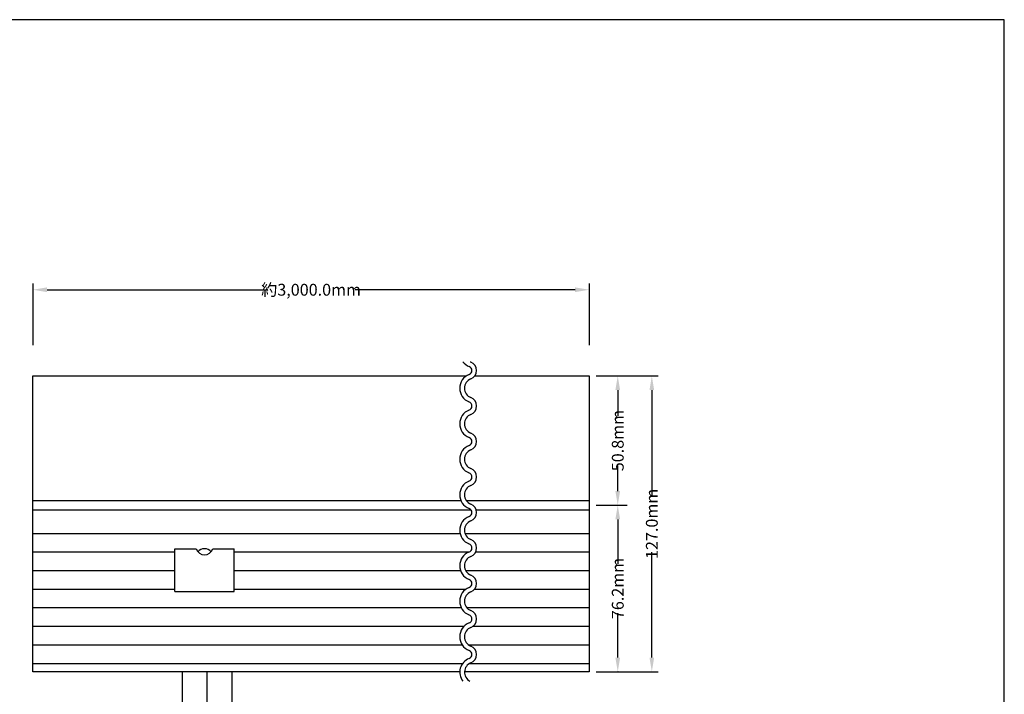
# Model space of a CAD drawing. Extents: x 0 to 400, y 0 to 277.
# Drawn here: x 192 to 400, y 134 to 277 of the extents above; entities that cross this region are included whole.
import ezdxf

# ---------------------------------------------------------------- set-up
doc = ezdxf.new("R2010")
doc.units = 0
doc.header["$LTSCALE"] = 10
doc.header["$MEASUREMENT"] = 0
doc.layers.get('DEFPOINTS').update_dxf_attribs({"linetype": 'CONTINUOUS'})
for name, color, linetype in [('CYAN', 4, 'CONTINUOUS'), ('MOJI', 6, 'CONTINUOUS'), ('SUNPOU', 3, 'CONTINUOUS'), ('WHITE', 7, 'CONTINUOUS')]:
    doc.layers.add(name, color=color, linetype=linetype)
doc.styles.add('MSGOTHIC', font='txt')
doc.styles.get("Standard").update_dxf_attribs({"font": 'romans.shx', "bigfont": 'kelf1-k.shx'})
doc.dimstyles.new('1-2', dxfattribs={"dimtxt": 2.5, "dimasz": 3, "dimexe": 0, "dimexo": 0.0625, "dimgap": 0.5, "dimtad": 1, "dimdec": 0, "dimlfac": 2, "dimzin": 0, "dimdsep": 46, "dimtxsty": 'STANDARD', "dimcen": 0.09, "dimadec": 0, "dimazin": 0, "dimtfac": 1, "dimtdec": 0, "dimtofl": 0, "dimtmove": 0, "dimatfit": 3, "dimfxl": 1, "dimtolj": 2, "dimtzin": 0, "dimarcsym": 0})

# ---------------------------------------------------------------- blocks, each defined once
blk = doc.blocks.new('*D0')
at = {"layer": 'DEFPOINTS', "color": 0, "transparency": 16777216}
for p in [(325.56, 201.73), (325.56, 139.23), (325.56, 139.23)]:
    blk.add_point(p, dxfattribs=at)
at = {"layer": 'SUNPOU', "color": 0, "lineweight": -2, "transparency": 16777216}
for p, q in [((325.56, 198.73), (325.56, 176.46)), ((325.56, 142.23), (325.56, 164.5)), ((325.5, 139.23), (325.56, 139.23))]:
    blk.add_line(p, q, dxfattribs=at)
at = {"layer": 'SUNPOU', "color": 0, "transparency": 16777216}
for points in [[(325.06, 198.73), (326.06, 198.73), (325.56, 201.73)], [(325.06, 142.23), (326.06, 142.23), (325.56, 139.23)]]:
    blk.add_solid(points, dxfattribs=at)
at = {"layer": 'SUNPOU', "color": 0, "transparency": 16777216, "insert": (325.56, 170.48), "char_height": 2.5, "attachment_point": 5, "rotation": 90, "style": 'MSGOTHIC'}
blk.add_mtext('\\A2;127.0mm', dxfattribs=at)
blk = doc.blocks.new('*D3')
at = {"layer": 'DEFPOINTS', "color": 0, "transparency": 16777216}
for p in [(318.42, 201.73), (318.36, 174.41), (318.36, 174.41)]:
    blk.add_point(p, dxfattribs=at)
at = {"layer": 'SUNPOU', "color": 0, "lineweight": -2, "transparency": 16777216}
for p, q in [((318.36, 198.73), (318.36, 193.33)), ((318.36, 177.41), (318.36, 182.81)), ((318.29, 174.41), (318.36, 174.41))]:
    blk.add_line(p, q, dxfattribs=at)
at = {"layer": 'SUNPOU', "color": 0, "transparency": 16777216}
for points in [[(317.86, 198.73), (318.86, 198.73), (318.36, 201.73)], [(317.86, 177.41), (318.86, 177.41), (318.36, 174.41)]]:
    blk.add_solid(points, dxfattribs=at)
at = {"layer": 'SUNPOU', "color": 0, "transparency": 16777216, "insert": (318.36, 188.07), "char_height": 2.5, "attachment_point": 5, "rotation": 90, "style": 'MSGOTHIC'}
blk.add_mtext('\\A2;50.8mm', dxfattribs=at)
blk = doc.blocks.new('*D4')
at = {"layer": 'DEFPOINTS', "color": 0, "transparency": 16777216}
for p in [(318.36, 174.41), (318.35, 139.23), (318.36, 139.23)]:
    blk.add_point(p, dxfattribs=at)
at = {"layer": 'SUNPOU', "color": 0, "lineweight": -2, "transparency": 16777216}
for p, q in [((318.36, 171.41), (318.36, 162.05)), ((318.36, 142.23), (318.36, 151.59)), ((318.42, 139.23), (318.36, 139.23))]:
    blk.add_line(p, q, dxfattribs=at)
at = {"layer": 'SUNPOU', "color": 0, "transparency": 16777216}
for points in [[(317.86, 171.41), (318.86, 171.41), (318.36, 174.41)], [(317.86, 142.23), (318.86, 142.23), (318.36, 139.23)]]:
    blk.add_solid(points, dxfattribs=at)
at = {"layer": 'SUNPOU', "color": 0, "transparency": 16777216, "insert": (318.36, 156.82), "char_height": 2.5, "attachment_point": 5, "rotation": 90, "style": 'MSGOTHIC'}
blk.add_mtext('\\A2;76.2mm', dxfattribs=at)
blk = doc.blocks.new('*D5')
at = {"layer": 'DEFPOINTS', "color": 0, "transparency": 16777216}
for p in [(194.84, 220.01), (194.84, 219.94), (312.33, 219.94)]:
    blk.add_point(p, dxfattribs=at)
at = {"layer": 'SUNPOU', "color": 0, "lineweight": -2, "transparency": 16777216}
for p, q in [((194.84, 219.94), (194.84, 219.94)), ((197.84, 219.94), (244.29, 219.94)), ((309.33, 219.94), (262.88, 219.94))]:
    blk.add_line(p, q, dxfattribs=at)
at = {"layer": 'SUNPOU', "color": 0, "transparency": 16777216}
for points in [[(197.84, 220.44), (197.84, 219.44), (194.84, 219.94)], [(309.33, 220.44), (309.33, 219.44), (312.33, 219.94)]]:
    blk.add_solid(points, dxfattribs=at)
at = {"layer": 'SUNPOU', "color": 0, "transparency": 16777216, "insert": (253.59, 219.94), "char_height": 2.5, "attachment_point": 5, "style": 'MSGOTHIC'}
blk.add_mtext('\\A2;約3,000.0mm', dxfattribs=at)

msp = doc.modelspace()

# ---------------------------------------------------------------- linework, layer by layer
at = {"layer": 'CYAN'}
msp.add_lwpolyline([(400, 0), (400, 277), (0, 277), (0, 0), (400, 0)], dxfattribs=at)
at = {"layer": 'MOJI'}
msp.add_line((312.33, 175.41), (312.33, 173.41), dxfattribs=at)
at = {"layer": 'SUNPOU'}
for p, q in [((194.84, 221.29), (194.83, 208.25)), ((312.33, 221.29), (312.33, 208.25)), ((313.83, 201.73), (326.87, 201.73)), ((313.83, 174.41), (320.35, 174.41)), ((313.83, 139.23), (326.87, 139.22))]:
    msp.add_line(p, q, dxfattribs=at)
at = {"layer": 'WHITE'}
for p, q in [((194.83, 201.73), (286.39, 201.73)), ((194.83, 139.23), (194.83, 201.73)), ((288.18, 201.73), (312.33, 201.73)), ((312.33, 201.73), (312.33, 139.23)), ((194.83, 175.41), (285.25, 175.41)), ((286.38, 175.41), (312.33, 175.41)), ((194.83, 173.41), (287.39, 173.41)), ((288.49, 173.41), (312.33, 173.41)), ((194.83, 168.41), (285.08, 168.41)), ((286.13, 168.41), (312.33, 168.41)), ((224.83, 164.48), (194.83, 164.48)), ((224.83, 156.2), (224.83, 165.2)), ((224.83, 165.2), (229.33, 165.2)), ((232.83, 165.2), (237.33, 165.2)), ((237.33, 156.2), (237.33, 165.2)), ((286.85, 164.48), (237.33, 164.48)), ((312.33, 164.48), (288.34, 164.48)), ((224.83, 160.55), (194.83, 160.55)), ((285.19, 160.55), (237.33, 160.55)), ((312.33, 160.55), (286.29, 160.55)), ((224.83, 156.62), (194.83, 156.62)), ((224.83, 156.2), (237.33, 156.2)), ((286.24, 156.62), (237.33, 156.62)), ((312.33, 156.62), (288.09, 156.62)), ((285.35, 152.7), (194.83, 152.7)), ((312.33, 152.7), (286.55, 152.7)), ((285.85, 148.77), (194.83, 148.77)), ((312.33, 148.77), (287.67, 148.77)), ((285.56, 144.84), (194.83, 144.84)), ((312.33, 144.84), (286.97, 144.84)), ((285.56, 140.91), (194.83, 140.91)), ((312.33, 140.91), (286.97, 140.91)), ((285.06, 139.23), (194.83, 139.23)), ((226.33, 139.23), (226.33, 87.73)), ((231.58, 139.23), (231.58, 84.23)), ((236.83, 139.23), (236.83, 87.73)), ((312.33, 139.23), (286.09, 139.23))]:
    msp.add_line(p, q, dxfattribs=at)
for centre, radius, start, end in [((288.16, 206.61), 3.13, 216.9744, 247.8767), ((288.16, 206.61), 2.13, 242.0632, 247.8767), ((286.67, 202.88), 1.89, 290.4117, 69.5883), ((288.13, 199.13), 3.13, 112.1233, 247.8767), ((286.67, 202.88), 0.894, 288.55, 69.557), ((288.13, 199.13), 2.13, 112.1233, 247.8767), ((286.67, 195.38), 0.894, 288.55, 69.557), ((286.67, 195.38), 1.89, 290.4117, 69.5883), ((288.13, 191.63), 3.13, 112.1233, 247.8767), ((288.13, 191.63), 2.13, 112.1233, 247.8767), ((286.67, 187.88), 1.89, 290.4117, 69.5883), ((286.67, 187.88), 0.894, 288.55, 69.557), ((288.13, 184.13), 3.13, 112.1233, 247.8767), ((288.13, 184.13), 2.13, 112.1233, 247.8767), ((286.67, 180.38), 0.894, 288.55, 69.557), ((286.67, 180.38), 1.89, 290.4117, 69.5883), ((288.13, 176.63), 3.13, 112.1233, 247.8767), ((288.13, 176.63), 2.13, 112.1233, 247.8767), ((286.67, 172.88), 0.894, 288.55, 69.557), ((286.67, 172.88), 1.89, 290.4117, 69.5883), ((288.13, 169.13), 3.13, 112.1233, 247.8767), ((288.13, 169.13), 2.13, 112.1233, 247.8767), ((286.67, 165.38), 1.89, 290.4117, 69.5883), ((231.08, 165.79), 1.85, 198.5258, 341.4742), ((231.08, 163.36), 1.85, 41.2134, 138.7866), ((288.13, 161.63), 3.13, 112.1233, 247.8767), ((286.67, 165.38), 0.894, 288.55, 69.557), ((288.13, 161.63), 2.13, 112.1233, 247.8767), ((286.67, 157.88), 0.894, 288.55, 69.557), ((286.67, 157.88), 1.89, 290.4117, 69.5883), ((288.13, 154.13), 3.13, 112.1233, 247.8767), ((288.13, 154.13), 2.13, 112.1233, 247.8767), ((286.67, 150.38), 1.89, 290.4117, 69.5883), ((286.67, 150.38), 0.894, 288.55, 69.557), ((288.13, 146.63), 3.13, 112.1233, 247.8767), ((288.13, 146.63), 2.13, 112.1233, 247.8767), ((286.67, 142.88), 0.894, 288.55, 69.557), ((286.67, 142.88), 1.89, 290.4117, 69.5883), ((288.13, 139.13), 3.13, 112.1233, 217.2228), ((288.13, 139.13), 2.13, 112.1233, 242.691)]:
    msp.add_arc(centre, radius, start, end, dxfattribs=at)

# ---------------------------------------------------------------- dimensions: what is measured, and where the dimension line sits
at = {"layer": 'SUNPOU'}
dim = msp.add_linear_dim(base=(194.84, 219.94), p1=(312.33, 219.94), p2=(194.84, 220.01), text='約3,000.0mm', dimstyle='1-2', override={"dimtad": 0, "dimtxsty": 'MSGOTHIC', "dimse1": 1}, dxfattribs=at)
dim.commit()
dim.dimension.update_dxf_attribs({"geometry": '*D5', "text_midpoint": (253.59, 219.94)})
for base, p1, p2, text, picture, middle in [((318.36, 174.41), (318.42, 201.73), (318.36, 174.41), '50.8mm', '*D3', (318.36, 188.07)), ((325.56, 139.23), (325.56, 201.73), (325.56, 139.23), '127.0mm', '*D0', (325.56, 170.48)), ((318.36, 139.23), (318.36, 174.41), (318.35, 139.23), '76.2mm', '*D4', (318.36, 156.82))]:
    dim = msp.add_linear_dim(base=base, p1=p1, p2=p2, angle=90, text=text, dimstyle='1-2', override={"dimtad": 0, "dimtxsty": 'MSGOTHIC', "dimse1": 1}, dxfattribs=at)
    dim.commit()
    dim.dimension.update_dxf_attribs({"geometry": picture, "text_midpoint": middle})

doc.saveas('drawing.dxf')
